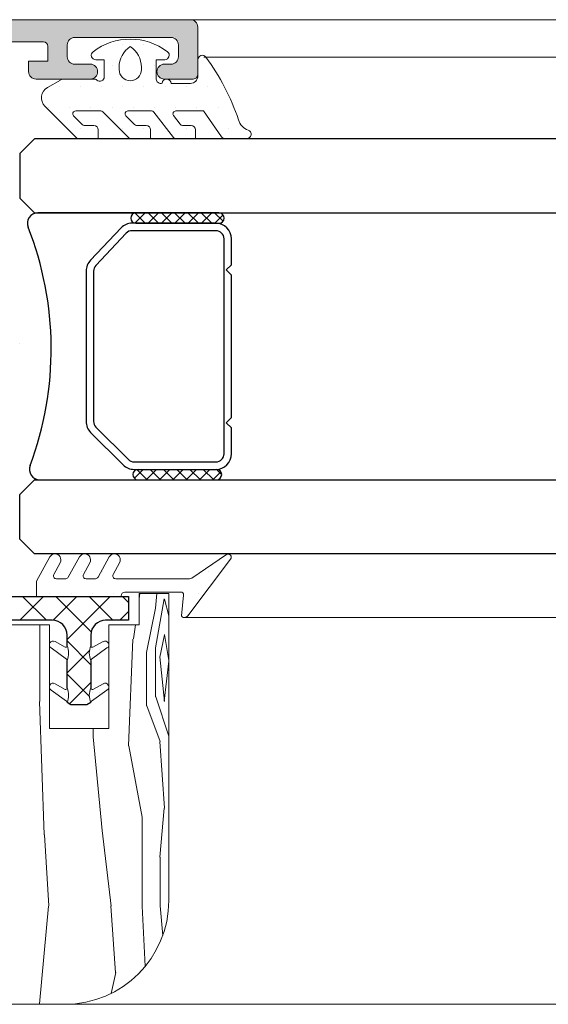
# Model space of a CAD drawing. Units: millimetres. Extents: x 1917 to 4227, y 2354 to 3401.
# Drawn here: x 1998 to 2007, y 3296 to 3312 of the extents above; entities that cross this region are included whole.
import ezdxf

# ---------------------------------------------------------------- set-up
doc = ezdxf.new("R2010")
doc.units = ezdxf.units.MM
for name, color, linetype, lineweight in [('00_GRIS', 8, 'Continuous', 13), ('aux.', 7, 'Continuous', 15), ('juntas', 7, 'Continuous', 15), ('perfiles', 7, 'Continuous', 15)]:
    doc.layers.add(name, color=color, linetype=linetype, lineweight=lineweight)
for name, color, linetype in [('POLIAMIDAS', 252, 'Continuous'), ('SOMBREADO PERFILES', 254, 'Continuous'), ('VIDRIO', 155, 'Continuous')]:
    doc.layers.add(name, color=color, linetype=linetype)

msp = doc.modelspace()

# ---------------------------------------------------------------- hatches: boundary and pattern name
at = {"layer": 'SOMBREADO PERFILES'}
h = msp.add_hatch(color=256, dxfattribs=at)
edge = h.paths.add_edge_path()
edge.add_arc((1991.7855, 3300.0617), 0.0709, 40.34196, 139.65804, ccw=False)
edge.add_line((1991.8395, 3300.1076), (1992.1944, 3300.1076))
edge.add_arc((1992.1944, 3300.2326), 0.125, 270, 336.42182)
edge.add_arc((1992.0799, 3300.2826), 0.25, 336.42182, 351.37307)
edge.add_arc((1992.5742, 3300.2076), 0.25, 90, 171.37307, ccw=False)
edge.add_line((1992.5742, 3300.4576), (1992.7848, 3300.4576))
edge.add_arc((1992.7848, 3300.7076), 0.25, 270, 360)
edge.add_line((1993.0348, 3300.7076), (1993.0348, 3301.0326))
edge.add_arc((1992.9598, 3301.0326), 0.075, 360, 450)
edge.add_line((1992.9598, 3301.1076), (1992.5472, 3301.1076))
edge.add_arc((1992.5472, 3300.9826), 0.125, 450, 540)
edge.add_line((1992.4222, 3300.9826), (1992.4222, 3300.9576))
edge.add_arc((1992.1972, 3300.9576), 0.225, 270, 360, ccw=False)
edge.add_arc((1992.1972, 3300.8076), 0.075, 180, 270, ccw=False)
edge.add_line((1992.1222, 3300.8076), (1992.1222, 3301.1076))
edge.add_line((1992.1222, 3301.1076), (1991.7652, 3301.1076))
edge.add_arc((1991.7652, 3301.3576), 0.25, 181.48215, 270, ccw=False)
edge.add_line((1991.5153, 3301.3512), (1991.5137, 3301.4109))
edge.add_arc((1991.3888, 3301.4076), 0.125, 361.48215, 450)
edge.add_line((1991.3888, 3301.5326), (1987.0057, 3301.5326))
edge.add_arc((1987.0057, 3301.4076), 0.125, 450, 538.51785)
edge.add_line((1986.8808, 3301.4109), (1986.8792, 3301.3512))
edge.add_arc((1986.6293, 3301.3576), 0.25, 270, 358.51785, ccw=False)
edge.add_line((1986.6293, 3301.1076), (1986.2972, 3301.1076))
edge.add_line((1986.2972, 3301.1076), (1986.2972, 3300.6326))
edge.add_arc((1986.2222, 3300.6326), 0.075, 270, 360, ccw=False)
edge.add_line((1986.2222, 3300.5576), (1986.0896, 3300.5576))
edge.add_line((1986.0896, 3300.5576), (1986.0896, 3300.2826))
edge.add_arc((1986.3396, 3300.2826), 0.25, 180, 203.57818)
edge.add_arc((1986.225, 3300.2326), 0.125, 203.57818, 270)
edge.add_line((1986.225, 3300.1076), (1986.555, 3300.1076))
edge.add_arc((1986.609, 3300.0617), 0.0709, 40.34196, 139.65804, ccw=False)
edge.add_line((1986.663, 3300.1076), (1987.0097, 3300.1076))
edge.add_line((1987.0097, 3300.1076), (1986.8938, 3299.5912))
edge.add_arc((1986.8206, 3299.6076), 0.075, 270, 347.34325, ccw=False)
edge.add_line((1986.8206, 3299.5326), (1985.0722, 3299.5326))
edge.add_arc((1985.0722, 3299.6076), 0.075, 180, 270, ccw=False)
edge.add_line((1984.9972, 3299.6076), (1984.9972, 3299.8826))
edge.add_arc((1985.0722, 3299.8826), 0.075, 135, 180, ccw=False)
edge.add_line((1985.0192, 3299.9357), (1985.2472, 3300.1637))
edge.add_line((1985.2472, 3300.1637), (1985.3222, 3300.1637))
edge.add_arc((1985.3222, 3300.0887), 0.075, 0, 90, ccw=False)
edge.add_line((1985.3972, 3300.0887), (1985.3972, 3299.9827))
edge.add_arc((1985.4722, 3299.9827), 0.075, 180, 270)
edge.add_line((1985.4722, 3299.9077), (1985.5646, 3299.9077))
edge.add_arc((1985.5646, 3299.9827), 0.075, 270, 360)
edge.add_line((1985.6396, 3299.9827), (1985.6396, 3301.9792))
edge.add_arc((1985.5646, 3301.9792), 0.075, 360, 450)
edge.add_line((1985.5646, 3302.0542), (1985.3396, 3302.0542))
edge.add_arc((1985.3396, 3302.1292), 0.075, 180, 270, ccw=False)
edge.add_line((1985.2646, 3302.1292), (1985.2646, 3305.8231))
edge.add_line((1985.2646, 3305.8231), (1985.3415, 3305.9))
edge.add_line((1985.3415, 3305.9), (1985.2646, 3305.9769))
edge.add_line((1985.2646, 3305.9769), (1985.2646, 3307.0792))
edge.add_arc((1985.3896, 3307.0792), 0.125, 90, 180, ccw=False)
edge.add_line((1985.3896, 3307.2042), (1986.2521, 3307.2042))
edge.add_line((1986.2521, 3307.2042), (1986.2521, 3307.2962))
edge.add_arc((1986.1114, 3307.4201), 0.1875, 318.6147, 328.72037)
edge.add_line((1986.2717, 3307.3228), (1986.3509, 3307.4532))
edge.add_arc((1985.9236, 3307.7128), 0.5, 328.72037, 399.78492)
edge.add_arc((1986.4039, 3308.1128), 0.125, 180, 219.78492, ccw=False)
edge.add_line((1986.2789, 3308.1128), (1986.2789, 3308.41))
edge.add_arc((1986.3539, 3308.41), 0.075, 56.32435, 180, ccw=False)
edge.add_line((1986.3955, 3308.4724), (1986.9483, 3308.1041))
edge.add_arc((1986.9067, 3308.0416), 0.075, 383.95482, 416.32435, ccw=False)
edge.add_line((1986.9752, 3308.0721), (1987.0875, 3307.8195))
edge.add_arc((1987.0542, 3307.8047), 0.0364, 266.3411, 383.95482, ccw=False)
edge.add_line((1987.0519, 3307.7684), (1987.013, 3307.7709))
edge.add_arc((1987.0099, 3307.721), 0.05, 446.3411, 499.51712)
edge.add_line((1986.9718, 3307.7534), (1986.6295, 3307.3524))
edge.add_arc((1986.6865, 3307.3037), 0.075, 139.51712, 161.3411)
edge.add_line((1986.6155, 3307.3277), (1986.5915, 3307.2566))
edge.add_arc((1986.6626, 3307.2326), 0.075, 161.3411, 360)
edge.add_line((1986.7376, 3307.2326), (1987.8626, 3307.2326))
edge.add_arc((1987.8626, 3307.2826), 0.05, 270, 360)
edge.add_line((1987.9126, 3307.2826), (1987.9126, 3307.2996))
edge.add_arc((1987.8376, 3307.2996), 0.075, 360, 391.38013)
edge.add_line((1987.9016, 3307.3386), (1987.646, 3307.7576))
edge.add_arc((1987.6445, 3307.8076), 0.05, 90, 271.77363, ccw=False)
edge.add_line((1987.6445, 3307.8576), (1987.9962, 3307.8576))
edge.add_arc((1987.9962, 3307.8076), 0.05, 31.38013, 90, ccw=False)
edge.add_line((1988.0389, 3307.8337), (1988.3324, 3307.3524))
edge.add_arc((1988.5458, 3307.4826), 0.25, 211.38013, 270)
edge.add_line((1988.5458, 3307.2326), (1990.5989, 3307.2326))
edge.add_arc((1990.5989, 3307.4826), 0.25, 270, 328.61987)
edge.add_line((1990.8123, 3307.3524), (1991.1058, 3307.8337))
edge.add_arc((1991.1485, 3307.8076), 0.05, 90, 148.61987, ccw=False)
edge.add_line((1991.1485, 3307.8576), (1991.5002, 3307.8576))
edge.add_arc((1991.5002, 3307.8076), 0.05, 268.22637, 450, ccw=False)
edge.add_line((1991.4987, 3307.7576), (1991.2431, 3307.3386))
edge.add_arc((1991.3072, 3307.2996), 0.075, 148.61987, 180)
edge.add_line((1991.2322, 3307.2996), (1991.2322, 3307.2826))
edge.add_arc((1991.2822, 3307.2826), 0.05, 180, 270)
edge.add_line((1991.2822, 3307.2326), (1992.4072, 3307.2326))
edge.add_arc((1992.4822, 3307.2326), 0.075, 180, 378.6589)
edge.add_line((1992.5532, 3307.2566), (1992.5292, 3307.3277))
edge.add_arc((1992.4582, 3307.3037), 0.075, 378.6589, 400.48288)
edge.add_line((1992.5152, 3307.3524), (1992.1729, 3307.7534))
edge.add_arc((1992.1349, 3307.721), 0.05, 400.48288, 453.6589)
edge.add_line((1992.1317, 3307.7709), (1992.0929, 3307.7684))
edge.add_arc((1992.0905, 3307.8047), 0.0364, 156.04518, 273.6589, ccw=False)
edge.add_line((1992.0573, 3307.8195), (1992.1695, 3308.0721))
edge.add_arc((1992.238, 3308.0416), 0.075, 123.67565, 156.04518, ccw=False)
edge.add_line((1992.1964, 3308.1041), (1992.7492, 3308.4724))
edge.add_arc((1992.7908, 3308.41), 0.075, 0, 123.67565, ccw=False)
edge.add_line((1992.8658, 3308.41), (1992.8658, 3308.1128))
edge.add_arc((1992.7408, 3308.1128), 0.125, 320.21508, 360, ccw=False)
edge.add_arc((1993.2211, 3307.7128), 0.5, 140.21508, 211.27963)
edge.add_line((1992.7938, 3307.4532), (1992.873, 3307.3228))
edge.add_arc((1993.0333, 3307.4201), 0.1875, 211.27963, 227.06456)
edge.add_line((1992.9056, 3307.2828), (1992.9056, 3307.1875))
edge.add_line((1992.9056, 3307.1875), (1994.8598, 3307.1875))
edge.add_arc((1994.8598, 3307.1375), 0.05, 360, 450, ccw=False)
edge.add_line((1994.9098, 3307.1375), (1994.9098, 3306.55))
edge.add_arc((1994.8598, 3306.55), 0.05, 270, 360, ccw=False)
edge.add_line((1994.8598, 3306.5), (1994.5848, 3306.5))
edge.add_arc((1994.5848, 3306.55), 0.05, 180, 270, ccw=False)
edge.add_line((1994.5348, 3306.55), (1994.5348, 3306.7875))
edge.add_arc((1994.4848, 3306.7875), 0.05, 360, 450)
edge.add_line((1994.4848, 3306.8375), (1992.9147, 3306.8375))
edge.add_arc((1992.9147, 3306.7625), 0.075, 450, 540)
edge.add_line((1992.8397, 3306.7625), (1992.8397, 3304.9575))
edge.add_arc((1992.9147, 3304.9575), 0.075, 180, 270)
edge.add_line((1992.9147, 3304.8825), (1994.4598, 3304.8825))
edge.add_arc((1994.4598, 3304.9575), 0.075, 270, 360)
edge.add_line((1994.5348, 3304.9575), (1994.5348, 3305.25))
edge.add_arc((1994.5848, 3305.25), 0.05, 90, 180, ccw=False)
edge.add_line((1994.5848, 3305.3), (1994.8598, 3305.3))
edge.add_arc((1994.8598, 3305.25), 0.05, 360, 450, ccw=False)
edge.add_line((1994.9098, 3305.25), (1994.9098, 3303.982))
edge.add_line((1994.9098, 3303.982), (1994.6598, 3303.732))
edge.add_line((1994.6598, 3303.732), (1994.4098, 3303.732))
edge.add_line((1994.4098, 3303.732), (1994.4098, 3304.3075))
edge.add_arc((1994.3348, 3304.3075), 0.075, 360, 450)
edge.add_line((1994.3348, 3304.3825), (1993.4848, 3304.3825))
edge.add_arc((1993.4848, 3304.3075), 0.075, 450, 540)
edge.add_line((1993.4098, 3304.3075), (1993.4098, 3300.057))
edge.add_arc((1993.4848, 3300.057), 0.075, 180, 270)
edge.add_line((1993.4848, 3299.982), (1994.4098, 3299.982))
edge.add_line((1994.4098, 3299.982), (1994.4098, 3300.232))
edge.add_line((1994.4098, 3300.232), (1994.6598, 3300.232))
edge.add_line((1994.6598, 3300.232), (1994.9098, 3299.982))
edge.add_line((1994.9098, 3299.982), (1994.9098, 3299.6076))
edge.add_arc((1994.8348, 3299.6076), 0.075, 270, 360, ccw=False)
edge.add_line((1994.8348, 3299.5326), (1994.0098, 3299.5326))
edge.add_line((1994.0098, 3299.5326), (1994.0098, 3298.5326))
edge.add_arc((1993.9348, 3298.5326), 0.075, 270, 360, ccw=False)
edge.add_line((1993.9348, 3298.4576), (1993.5848, 3298.4576))
edge.add_arc((1993.5848, 3298.5326), 0.075, 180, 270, ccw=False)
edge.add_line((1993.5098, 3298.5326), (1993.5098, 3299.4576))
edge.add_arc((1993.4348, 3299.4576), 0.075, 360, 450)
edge.add_line((1993.4348, 3299.5326), (1993.0348, 3299.5326))
edge.add_arc((1993.0348, 3299.6576), 0.125, 180, 270, ccw=False)
edge.add_line((1992.9098, 3299.6576), (1992.9098, 3299.7474))
edge.add_arc((1992.7848, 3299.7474), 0.125, 360, 508.2435)
edge.add_line((1992.6785, 3299.8132), (1992.6148, 3299.7103))
edge.add_arc((1992.296, 3299.9076), 0.375, 270, 328.2435, ccw=False)
edge.add_line((1992.296, 3299.5326), (1991.5739, 3299.5326))
edge.add_arc((1991.5739, 3299.6076), 0.075, 192.65675, 270, ccw=False)
edge.add_line((1991.5007, 3299.5912), (1991.3847, 3300.1076))
edge.add_line((1991.3847, 3300.1076), (1991.7314, 3300.1076))
edge = h.paths.add_edge_path(flags=16)
edge.add_line((1986.4344, 3301.4826), (1986.1646, 3301.4826))
edge.add_arc((1986.1646, 3301.5576), 0.075, 180, 270, ccw=False)
edge.add_line((1986.0896, 3301.5576), (1986.0896, 3302.0576))
edge.add_arc((1986.2146, 3302.0576), 0.125, 90, 180, ccw=False)
edge.add_line((1986.2146, 3302.1826), (1986.3396, 3302.1826))
edge.add_arc((1986.3396, 3302.3076), 0.125, 270, 360)
edge.add_line((1986.4646, 3302.3076), (1986.4646, 3302.4326))
edge.add_line((1986.4646, 3302.4326), (1985.6396, 3302.4326))
edge.add_line((1985.6396, 3302.4326), (1985.6396, 3306.8326))
edge.add_line((1985.6396, 3306.8326), (1992.4647, 3306.8326))
edge.add_line((1992.4647, 3306.8326), (1992.4647, 3305.9769))
edge.add_line((1992.4647, 3305.9769), (1992.5416, 3305.9))
edge.add_line((1992.5416, 3305.9), (1992.4647, 3305.8231))
edge.add_line((1992.4647, 3305.8231), (1992.4647, 3304.5825))
edge.add_arc((1992.5397, 3304.5825), 0.075, 180, 270)
edge.add_line((1992.5397, 3304.5075), (1992.9598, 3304.5075))
edge.add_arc((1992.9598, 3304.4325), 0.075, 360, 450, ccw=False)
edge.add_line((1993.0348, 3304.4325), (1993.0348, 3302.4326))
edge.add_line((1993.0348, 3302.4326), (1992.1598, 3302.4326))
edge.add_arc((1992.1598, 3302.3576), 0.075, 450, 540)
edge.add_line((1992.0848, 3302.3576), (1992.0848, 3302.3076))
edge.add_arc((1992.3348, 3302.3076), 0.25, 180, 270)
edge.add_line((1992.3348, 3302.0576), (1992.9098, 3302.0576))
edge.add_arc((1992.9098, 3301.9326), 0.125, 360, 450, ccw=False)
edge.add_line((1993.0348, 3301.9326), (1993.0348, 3301.5576))
edge.add_arc((1992.9598, 3301.5576), 0.075, 270, 360, ccw=False)
edge.add_line((1992.9598, 3301.4826), (1991.9601, 3301.4826))
edge.add_arc((1991.9601, 3301.5576), 0.075, 183.18474, 270, ccw=False)
edge.add_arc((1991.5108, 3301.5326), 0.375, 363.18474, 450)
edge.add_line((1991.5108, 3301.9076), (1986.7594, 3301.9076))
edge.add_arc((1986.7594, 3301.6576), 0.25, 450, 540)
edge.add_line((1986.5094, 3301.6576), (1986.5094, 3301.5576))
edge.add_arc((1986.4344, 3301.5576), 0.075, 270, 360, ccw=False)
edge = h.paths.add_edge_path()
edge.add_arc((1992.4822, 3310.9326), 0.075, -18.6589, 180, ccw=False)
edge.add_line((1992.5532, 3310.9086), (1992.5292, 3310.8376))
edge.add_arc((1992.4582, 3310.8616), 0.075, 319.51712, 341.3411, ccw=False)
edge.add_line((1992.5152, 3310.8129), (1992.1729, 3310.4118))
edge.add_arc((1992.1349, 3310.4443), 0.05, 266.3411, 319.51712, ccw=False)
edge.add_line((1992.1317, 3310.3944), (1992.0929, 3310.3969))
edge.add_arc((1992.0905, 3310.3605), 0.0364, 446.3411, 563.95482)
edge.add_line((1992.0573, 3310.3458), (1992.1695, 3310.0931))
edge.add_arc((1992.238, 3310.1236), 0.075, 203.95482, 236.32435)
edge.add_line((1992.1964, 3310.0612), (1992.7492, 3309.6928))
edge.add_arc((1992.7908, 3309.7553), 0.075, 236.32435, 360)
edge.add_line((1992.8658, 3309.7553), (1992.8658, 3310.0525))
edge.add_arc((1992.7408, 3310.0525), 0.125, 360, 399.78492)
edge.add_arc((1993.2211, 3310.4524), 0.5, 148.72037, 219.78492, ccw=False)
edge.add_line((1992.7938, 3310.712), (1992.873, 3310.8425))
edge.add_arc((1993.0333, 3310.7451), 0.1875, 135.25776, 148.72037, ccw=False)
edge.add_line((1992.9001, 3310.8771), (1992.9001, 3311.6326))
edge.add_arc((1993.0251, 3311.6326), 0.125, 90, 180, ccw=False)
edge.add_line((1993.0251, 3311.7576), (1994.6598, 3311.7576))
edge.add_arc((1994.6598, 3311.6826), 0.075, 360, 450, ccw=False)
edge.add_line((1994.7348, 3311.6826), (1994.7348, 3311.0076))
edge.add_arc((1994.8598, 3311.0076), 0.125, 180, 270)
edge.add_line((1994.8598, 3310.8826), (1995.2848, 3310.8826))
edge.add_arc((1995.2848, 3311.0076), 0.125, 270, 360)
edge.add_line((1995.4098, 3311.0076), (1995.4098, 3311.2076))
edge.add_line((1995.4098, 3311.2076), (1995.1348, 3311.2076))
edge.add_line((1995.1348, 3311.2076), (1995.1348, 3311.7576))
edge.add_line((1995.1348, 3311.7576), (1998.3098, 3311.7576))
edge.add_arc((1998.3098, 3311.6826), 0.075, 360, 450, ccw=False)
edge.add_line((1998.3848, 3311.6826), (1998.3848, 3311.4326))
edge.add_line((1998.3848, 3311.4326), (1998.0598, 3311.4326))
edge.add_line((1998.0598, 3311.4326), (1998.0598, 3311.2576))
edge.add_arc((1998.1848, 3311.2576), 0.125, 180, 270)
edge.add_line((1998.1848, 3311.1326), (1999.0973, 3311.1326))
edge.add_arc((1999.0973, 3311.2576), 0.125, 270, 450)
edge.add_line((1999.0973, 3311.3826), (1998.8348, 3311.3826))
edge.add_arc((1998.8348, 3311.5076), 0.125, 180, 270, ccw=False)
edge.add_line((1998.7098, 3311.5076), (1998.7098, 3311.7076))
edge.add_arc((1998.8348, 3311.7076), 0.125, 90, 180, ccw=False)
edge.add_line((1998.8348, 3311.8326), (2000.4598, 3311.8326))
edge.add_arc((2000.4598, 3311.7076), 0.125, 360, 450, ccw=False)
edge.add_line((2000.5848, 3311.7076), (2000.5848, 3311.5076))
edge.add_arc((2000.4598, 3311.5076), 0.125, 270, 360, ccw=False)
edge.add_line((2000.4598, 3311.3826), (2000.3473, 3311.3826))
edge.add_arc((2000.3473, 3311.2576), 0.125, 450, 630)
edge.add_line((2000.3473, 3311.1326), (2000.8348, 3311.1326))
edge.add_arc((2000.8348, 3311.2076), 0.075, 270, 360)
edge.add_line((2000.9098, 3311.2076), (2000.9098, 3312.0076))
edge.add_arc((2000.7848, 3312.0076), 0.125, 360, 450)
edge.add_line((2000.7848, 3312.1326), (1985.0722, 3312.1326))
edge.add_arc((1985.0722, 3312.0576), 0.075, 450, 540)
edge.add_line((1984.9972, 3312.0576), (1984.9972, 3311.5386))
edge.add_arc((1985.0722, 3311.5386), 0.075, 180, 225)
edge.add_line((1985.0192, 3311.4855), (1985.2472, 3311.2575))
edge.add_line((1985.2472, 3311.2575), (1985.3222, 3311.2575))
edge.add_arc((1985.3222, 3311.3325), 0.075, 270, 360)
edge.add_line((1985.3972, 3311.3325), (1985.3972, 3311.6825))
edge.add_arc((1985.4722, 3311.6825), 0.075, 90, 180, ccw=False)
edge.add_line((1985.4722, 3311.7575), (1986.1696, 3311.7575))
edge.add_arc((1986.1696, 3311.6825), 0.075, 360, 450, ccw=False)
edge.add_line((1986.2446, 3311.6825), (1986.2446, 3310.8771))
edge.add_arc((1986.1114, 3310.7451), 0.1875, 391.27963, 404.74224, ccw=False)
edge.add_line((1986.2717, 3310.8425), (1986.3509, 3310.712))
edge.add_arc((1985.9236, 3310.4524), 0.5, 320.21508, 391.27963, ccw=False)
edge.add_arc((1986.4039, 3310.0525), 0.125, 140.21508, 180)
edge.add_line((1986.2789, 3310.0525), (1986.2789, 3309.7553))
edge.add_arc((1986.3539, 3309.7553), 0.075, 180, 303.67565)
edge.add_line((1986.3955, 3309.6928), (1986.9483, 3310.0612))
edge.add_arc((1986.9067, 3310.1236), 0.075, 303.67565, 336.04518)
edge.add_line((1986.9752, 3310.0931), (1987.0875, 3310.3458))
edge.add_arc((1987.0542, 3310.3605), 0.0364, 336.04518, 453.6589)
edge.add_line((1987.0519, 3310.3969), (1987.013, 3310.3944))
edge.add_arc((1987.0099, 3310.4443), 0.05, 220.48288, 273.6589, ccw=False)
edge.add_line((1986.9718, 3310.4118), (1986.6295, 3310.8129))
edge.add_arc((1986.6865, 3310.8616), 0.075, 198.6589, 220.48288, ccw=False)
edge.add_line((1986.6155, 3310.8376), (1986.5915, 3310.9086))
edge.add_arc((1986.6626, 3310.9326), 0.075, 0, 198.6589, ccw=False)
edge.add_line((1986.7376, 3310.9326), (1987.8626, 3310.9326))
edge.add_arc((1987.8626, 3310.8826), 0.05, 360, 450, ccw=False)
edge.add_line((1987.9126, 3310.8826), (1987.9126, 3310.8656))
edge.add_arc((1987.8376, 3310.8656), 0.075, 328.61987, 360, ccw=False)
edge.add_line((1987.9016, 3310.8266), (1987.646, 3310.4076))
edge.add_arc((1987.6445, 3310.3576), 0.05, 448.22637, 630)
edge.add_line((1987.6445, 3310.3076), (1987.9962, 3310.3076))
edge.add_arc((1987.9962, 3310.3576), 0.05, 270, 328.61987)
edge.add_line((1988.0389, 3310.3316), (1988.0969, 3310.4267))
edge.add_arc((1988.3104, 3310.2965), 0.25, 90, 148.61987, ccw=False)
edge.add_line((1988.3104, 3310.5465), (1990.8344, 3310.5465))
edge.add_arc((1990.8344, 3310.2965), 0.25, 391.38013, 450, ccw=False)
edge.add_line((1991.0478, 3310.4267), (1991.1058, 3310.3316))
edge.add_arc((1991.1485, 3310.3576), 0.05, 211.38013, 270)
edge.add_line((1991.1485, 3310.3076), (1991.5002, 3310.3076))
edge.add_arc((1991.5002, 3310.3576), 0.05, 270, 451.77363)
edge.add_line((1991.4987, 3310.4076), (1991.2431, 3310.8266))
edge.add_arc((1991.3072, 3310.8656), 0.075, 180, 211.38013, ccw=False)
edge.add_line((1991.2322, 3310.8656), (1991.2322, 3310.8826))
edge.add_arc((1991.2822, 3310.8826), 0.05, 90, 180, ccw=False)
edge.add_line((1991.2822, 3310.9326), (1992.4072, 3310.9326))
edge = h.paths.add_edge_path(flags=16)
edge.add_arc((1991.163, 3310.7826), 0.5, 90, 150.97361, ccw=False)
edge.add_line((1991.163, 3311.2826), (1992.4001, 3311.2826))
edge.add_arc((1992.4001, 3311.4076), 0.125, 270, 360)
edge.add_line((1992.5251, 3311.4076), (1992.5251, 3311.6576))
edge.add_arc((1992.4001, 3311.6576), 0.125, 360, 450)
edge.add_line((1992.4001, 3311.7826), (1986.7446, 3311.7826))
edge.add_arc((1986.7446, 3311.6576), 0.125, 450, 540)
edge.add_line((1986.6196, 3311.6576), (1986.6196, 3311.4076))
edge.add_arc((1986.7446, 3311.4076), 0.125, 180, 270)
edge.add_line((1986.7446, 3311.2826), (1987.9817, 3311.2826))
edge.add_arc((1987.9817, 3310.7826), 0.5, 29.02639, 90, ccw=False)
edge.add_arc((1988.6375, 3311.1465), 0.25, 209.02639, 270)
edge.add_line((1988.6375, 3310.8965), (1990.5072, 3310.8965))
edge.add_arc((1990.5072, 3311.1465), 0.25, 270, 330.97361)

# ---------------------------------------------------------------- linework, layer by layer
at = {"layer": '00_GRIS', "color": 7}
msp.add_line((1997.9093, 3306.6713), (1997.9098, 3306.6713), dxfattribs=at)
at = {"layer": 'aux.'}
for p, q in [((2000.7848, 3312.1326), (2028.6342, 3312.1326)), ((2001.0098, 3311.4992), (2028.6342, 3311.4992)), ((2000.6847, 3302.0554), (2028.6342, 3302.0554)), ((1998.6723, 3295.5316), (2028.6342, 3295.5316))]:
    msp.add_line(p, q, dxfattribs=at)
at = {"layer": 'juntas'}
for p, q in [((1999.6454, 3311.7197), (1999.6454, 3311.7197)), ((2000.0026, 3311.7197), (2000.0026, 3311.7197)), ((1999.3348, 3311.4576), (1999.1911, 3311.4576)), ((1999.3348, 3311.1694), (1999.3348, 3311.4576)), ((2000.3536, 3311.4576), (2000.2098, 3311.4576)), ((2000.2098, 3311.4576), (2000.2098, 3311.1326)), ((2000.912, 3311.1826), (2000.912, 3311.4579)), ((1999.4668, 3311.3626), (1999.4668, 3311.3626)), ((1999.5848, 3311.2916), (1999.5848, 3311.3304)), ((1999.9598, 3311.3304), (1999.9598, 3311.2916)), ((2000.1811, 3311.3626), (2000.1811, 3311.3626)), ((1998.3769, 3310.9881), (1998.598, 3311.1158)), ((1998.6605, 3311.1326), (1999.1598, 3311.1326)), ((1998.5738, 3311.0054), (1998.5738, 3311.0054)), ((1998.931, 3311.0054), (1998.931, 3311.0054)), ((1999.2882, 3311.0054), (1999.2882, 3311.0054)), ((1999.6454, 3311.0054), (1999.6454, 3311.0054)), ((2000.0026, 3311.0054), (2000.0026, 3311.0054)), ((2000.3597, 3311.0054), (2000.3597, 3311.0054)), ((2000.4598, 3311.0576), (2000.787, 3311.0576)), ((2000.7169, 3311.0054), (2000.7169, 3311.0054)), ((2001.0741, 3311.0054), (2001.0741, 3311.0054)), ((1998.8685, 3310.1404), (1998.3355, 3310.6735)), ((1998.3952, 3310.6482), (1998.3952, 3310.6482)), ((1998.7524, 3310.6482), (1998.7524, 3310.6482)), ((1999.2746, 3310.5951), (1998.8527, 3310.5951)), ((1999.1096, 3310.6482), (1999.1096, 3310.6482)), ((1999.75, 3310.1404), (1999.31, 3310.5805)), ((1999.4668, 3310.6482), (1999.4668, 3310.6482)), ((2000.1319, 3310.5951), (1999.7342, 3310.5951)), ((1999.824, 3310.6482), (1999.824, 3310.6482)), ((2000.5028, 3310.1453), (2000.1715, 3310.5756)), ((2000.1811, 3310.6482), (2000.1811, 3310.6482)), ((2000.5383, 3310.6482), (2000.5383, 3310.6482)), ((2001.0042, 3310.5951), (2000.542, 3310.5951)), ((2000.8955, 3310.6482), (2000.8955, 3310.6482)), ((2001.3105, 3310.1578), (2001.0042, 3310.5951)), ((2001.2527, 3310.6482), (2001.2527, 3310.6482)), ((1998.8174, 3310.5098), (1998.9617, 3310.3654)), ((1999.6989, 3310.5098), (1999.8432, 3310.3654)), ((2000.5024, 3310.5146), (2000.6135, 3310.3703)), ((1998.931, 3310.291), (1998.931, 3310.291)), ((1998.9971, 3310.3508), (1999.1594, 3310.3508)), ((1999.2344, 3310.2758), (1999.2344, 3310.1258)), ((1999.6454, 3310.291), (1999.6454, 3310.291)), ((1999.8786, 3310.3508), (2000.0409, 3310.3508)), ((2000.0026, 3310.291), (2000.0026, 3310.291)), ((2000.1159, 3310.2758), (2000.1159, 3310.1258)), ((2000.6531, 3310.3508), (2000.7973, 3310.3508)), ((2000.7169, 3310.291), (2000.7169, 3310.291)), ((2000.8723, 3310.2758), (2000.8723, 3310.1258)), ((2001.4313, 3310.291), (2001.4313, 3310.291)), ((1999.2344, 3310.1258), (1998.9039, 3310.1258)), ((2000.1159, 3310.1258), (1999.7854, 3310.1258)), ((2000.8723, 3310.1258), (2000.5424, 3310.1258)), ((2001.7346, 3310.1258), (2001.3719, 3310.1258)), ((2001.3916, 3303.1131), (2000.8081, 3302.7168)), ((1998.4159, 3303.0739), (1998.1935, 3302.6683)), ((1998.4835, 3302.7811), (1998.5913, 3302.9777)), ((1998.9159, 3303.0739), (1998.729, 3302.7331)), ((1998.9835, 3302.7811), (1999.0913, 3302.9777)), ((1999.4159, 3303.0739), (1999.229, 3302.7331)), ((1999.4835, 3302.7811), (1999.5913, 3302.9777)), ((2000.7427, 3302.083), (2001.464, 3303.037)), ((1998.9532, 3302.821), (1998.9532, 3302.821)), ((1999.3104, 3302.821), (1999.3104, 3302.821)), ((2001.0964, 3302.821), (2001.0964, 3302.821)), ((1998.1935, 3302.6683), (1998.1935, 3302.4071)), ((1998.6852, 3302.7071), (1998.5273, 3302.7071)), ((1999.1852, 3302.7071), (1999.0273, 3302.7071)), ((2000.7713, 3302.7071), (1999.5273, 3302.7071)), ((1998.4175, 3302.4638), (1998.4175, 3302.4638)), ((1998.7746, 3302.4638), (1998.7746, 3302.4638)), ((1999.1318, 3302.4638), (1999.1318, 3302.4638)), ((1999.489, 3302.4638), (1999.489, 3302.4638)), ((1999.6823, 3302.4821), (2000.6208, 3302.4821)), ((2000.9178, 3302.4638), (2000.9178, 3302.4638)), ((1998.1935, 3302.4071), (1999.6198, 3302.4071)), ((1999.6198, 3302.4071), (1999.6198, 3302.4196)), ((2000.6708, 3302.4321), (2000.6381, 3302.0805)), ((2000.6631, 3302.0555), (2000.6847, 3302.0555)), ((2000.7392, 3302.1066), (2000.7392, 3302.1066)), ((1998.4866, 3301.6304), (1998.4866, 3301.6304)), ((1998.6738, 3301.5525), (1998.5046, 3301.6478)), ((1999.1422, 3301.5525), (1999.3171, 3301.6478)), ((1999.3201, 3301.6304), (1999.3201, 3301.6304)), ((1998.4421, 3301.5395), (1998.6955, 3301.3518)), ((1998.5461, 3301.5113), (1998.5461, 3301.5113)), ((1998.6652, 3301.5113), (1998.6652, 3301.5113)), ((1998.708, 3301.5757), (1998.708, 3301.5757)), ((1999.108, 3301.5757), (1999.108, 3301.5757)), ((1999.3796, 3301.5395), (1999.1205, 3301.3518)), ((1999.1415, 3301.5113), (1999.1415, 3301.5113)), ((1999.2605, 3301.5113), (1999.2605, 3301.5113)), ((1998.7247, 3301.3922), (1998.7247, 3301.3922)), ((1998.4421, 3300.8289), (1998.6955, 3300.6413)), ((1998.4866, 3300.916), (1998.4866, 3300.916)), ((1998.6738, 3300.8419), (1998.5046, 3300.9372)), ((1998.5461, 3300.7969), (1998.5461, 3300.7969)), ((1998.6652, 3300.7969), (1998.6652, 3300.7969)), ((1998.708, 3300.8652), (1998.708, 3300.8652)), ((1999.108, 3300.8652), (1999.108, 3300.8652)), ((1999.3796, 3300.8289), (1999.1205, 3300.6413)), ((1999.1415, 3300.7969), (1999.1415, 3300.7969)), ((1999.1422, 3300.8419), (1999.3171, 3300.9372)), ((1999.2605, 3300.7969), (1999.2605, 3300.7969)), ((1999.3201, 3300.916), (1999.3201, 3300.916)), ((1998.7247, 3300.6779), (1998.7247, 3300.6779))]:
    msp.add_line(p, q, dxfattribs=at)
for centre, radius, start, end in [((1999.7723, 3310.7709), 1.0331, 52.65231, 127.34769), ((1999.1911, 3311.5326), 0.075, 127.34769, 270), ((2000.0028, 3311.3304), 0.418, 123.46634, 180), ((1999.5418, 3311.3304), 0.418, 0, 56.53366), ((2000.3536, 3311.5326), 0.075, 270, 52.65231), ((2000.987, 3311.4579), 0.075, 36.01795, 180), ((1997.8253, 3309.1593), 3.984, 18.82193, 36.01795), ((1999.7723, 3311.2916), 0.1875, 180, 0), ((1998.6605, 3311.0076), 0.125, 90, 120), ((1999.1598, 3311.0576), 0.075, 48.18969, 90), ((1999.2598, 3311.1694), 0.075, 228.18969, 0), ((2000.2848, 3311.1326), 0.075, 180, 289.57279), ((2000.3848, 3311.0576), 0.075, 0, 176.68741), ((2000.787, 3311.1826), 0.125, 270, 0), ((1998.4769, 3310.8149), 0.2, 120, 225), ((1998.8527, 3310.5451), 0.05, 90, 225), ((1999.2746, 3310.5451), 0.05, 45, 90), ((1999.7342, 3310.5451), 0.05, 90, 225), ((2000.1319, 3310.5451), 0.05, 37.59026, 90), ((2000.542, 3310.5451), 0.05, 90, 217.59026), ((2001.8378, 3310.509), 0.25, 194.91471, 251.47883), ((1998.9971, 3310.4008), 0.05, 225, 270), ((1999.1594, 3310.2758), 0.075, 0, 90), ((1999.8786, 3310.4008), 0.05, 225, 270), ((2000.0409, 3310.2758), 0.075, 0, 90), ((2000.6531, 3310.4008), 0.05, 217.59026, 270), ((2000.7973, 3310.2758), 0.075, 0, 90), ((2001.7346, 3310.2008), 0.075, 270, 71.47883), ((1998.9039, 3310.1758), 0.05, 225, 270), ((1999.7854, 3310.1758), 0.05, 225, 270), ((2000.5424, 3310.1758), 0.05, 217.59026, 270), ((2001.3719, 3310.2008), 0.075, 215, 270), ((1998.5036, 3303.0258), 0.1, 331.26029, 151.26029), ((1999.0036, 3303.0258), 0.1, 331.26029, 151.26029), ((1999.5036, 3303.0258), 0.1, 331.26029, 151.26029), ((2001.4215, 3303.0691), 0.0533, 322.90819, 124.18851), ((1998.5273, 3302.7571), 0.05, 151.26029, 270), ((1999.0273, 3302.7571), 0.05, 151.26029, 270), ((1999.5273, 3302.7571), 0.05, 151.26029, 270), ((1998.6852, 3302.7571), 0.05, 270, 331.26029), ((1999.1852, 3302.7571), 0.05, 270, 331.26029), ((2000.7713, 3302.7821), 0.075, 270, 299.4464), ((1999.6823, 3302.4196), 0.0625, 90, 180), ((2000.6208, 3302.4321), 0.05, 0, 90), ((2000.6631, 3302.0805), 0.025, 180, 270), ((2000.6847, 3302.1305), 0.075, 270, 320.72568), ((1998.4734, 3301.5936), 0.0625, 60, 240), ((1999.3484, 3301.5936), 0.0625, 300, 120), ((1998.683, 3301.5757), 0.025, 248.41662, 360), ((1998.4195, 3301.4529), 0.3135, 336.94456, 23.05544), ((1999.3964, 3301.4529), 0.3135, 156.94456, 203.05544), ((1999.133, 3301.5757), 0.025, 180, 291.58338), ((1998.683, 3301.3302), 0.025, 0, 60), ((1999.133, 3301.3302), 0.025, 120, 180), ((1998.4734, 3300.8831), 0.0625, 60, 240), ((1998.683, 3300.8652), 0.025, 248.41662, 0), ((1998.4195, 3300.7424), 0.3135, 336.94456, 23.05544), ((1999.3964, 3300.7424), 0.3135, 156.94456, 203.05544), ((1999.133, 3300.8652), 0.025, 180, 291.58338), ((1999.3484, 3300.8831), 0.0625, 300, 120), ((1998.683, 3300.6196), 0.025, 0, 60), ((1999.133, 3300.6196), 0.025, 120, 180)]:
    msp.add_arc(centre, radius, start, end, dxfattribs=at)
at = {"layer": 'perfiles'}
for p, q in [((2000.7848, 3312.1326), (1985.0722, 3312.1326)), ((2000.9098, 3311.2076), (2000.9098, 3312.0076)), ((1995.1348, 3311.7576), (1998.3098, 3311.7576)), ((1998.8348, 3311.8326), (2000.4598, 3311.8326)), ((1998.3848, 3311.6826), (1998.3848, 3311.4326)), ((1998.7098, 3311.5076), (1998.7098, 3311.7076)), ((2000.5848, 3311.7076), (2000.5848, 3311.5076)), ((1998.3848, 3311.4326), (1998.0598, 3311.4326)), ((1998.0598, 3311.4326), (1998.0598, 3311.2576)), ((1999.0973, 3311.3826), (1998.8348, 3311.3826)), ((2000.4598, 3311.3826), (2000.3473, 3311.3826)), ((1998.1848, 3311.1326), (1999.0973, 3311.1326)), ((2000.3473, 3311.1326), (2000.8348, 3311.1326)), ((2000.4223, 3302.4571), (1999.9223, 3302.4571)), ((1999.9223, 3302.4571), (1999.9223, 3301.9316)), ((2000.4223, 3297.2816), (2000.4223, 3302.4571)), ((1998.4109, 3301.9316), (1997.3598, 3301.9316)), ((1998.4109, 3300.1821), (1998.4109, 3301.9316)), ((1999.9223, 3301.9316), (1999.4109, 3301.9316)), ((1999.4109, 3301.9316), (1999.4109, 3300.1821)), ((1999.4109, 3300.1821), (1998.4109, 3300.1821)), ((1996.1133, 3295.5316), (1998.6723, 3295.5316))]:
    msp.add_line(p, q, dxfattribs=at)
at = {"layer": 'perfiles', "ltscale": 0.5}
for p, q in [((1999.9352, 3302.4571), (1999.9223, 3302.3674)), ((2000.2179, 3302.4571), (2000.1957, 3302.2126)), ((2000.3452, 3302.3691), (2000.1952, 3301.5441)), ((2000.4223, 3302.0787), (2000.3511, 3302.3637)), ((2000.1974, 3302.211), (2000.0474, 3301.461)), ((1998.2487, 3301.9316), (1998.2487, 3300.639)), ((1999.8601, 3301.9316), (1999.8257, 3301.6912)), ((1999.8167, 3301.6882), (1999.7417, 3299.8882)), ((2000.2724, 3301.386), (2000.3474, 3301.761)), ((2000.3496, 3301.7643), (2000.4223, 3301.3281)), ((2000.0487, 3301.464), (2000.0487, 3300.564)), ((2000.1987, 3301.539), (2000.1987, 3300.714)), ((2000.3482, 3300.6381), (2000.2732, 3301.3881)), ((2000.4215, 3301.3159), (2000.3465, 3300.6409)), ((1998.2453, 3300.6378), (1998.3203, 3298.3878)), ((2000.2013, 3300.7138), (2000.4223, 3300.0507)), ((2000.0501, 3300.5638), (2000.2751, 3299.9638)), ((1999.1487, 3300.1821), (1999.1487, 3300.039)), ((1999.1488, 3300.0397), (1999.2988, 3298.4647)), ((2000.2726, 3299.9642), (2000.3476, 3298.8392)), ((2000.4217, 3300.0396), (2000.4223, 3300.045)), ((1999.7474, 3299.8892), (1999.9724, 3298.6892)), ((2000.3457, 3298.8376), (2000.2707, 3298.0126)), ((1999.9737, 3298.689), (1999.9737, 3297.189)), ((1999.2999, 3298.4631), (1999.4499, 3297.1881)), ((1998.3261, 3298.391), (1998.4011, 3297.191)), ((2000.2737, 3298.014), (2000.2737, 3297.189)), ((1998.3957, 3297.1876), (1998.2457, 3295.5376)), ((1999.4476, 3297.1892), (1999.5227, 3296.0642)), ((1999.9725, 3297.1882), (2000.0259, 3296.1724)), ((2000.2745, 3297.1895), (2000.3198, 3296.6914)), ((1999.5306, 3296.0678), (1999.4502, 3295.714)), ((1998.2487, 3295.539), (1998.2487, 3295.5316))]:
    msp.add_line(p, q, dxfattribs=at)
at = {"layer": 'perfiles'}
for centre, radius, start, end in [((2000.7848, 3312.0076), 0.125, 0, 90), ((1998.3098, 3311.6826), 0.075, 360, 90), ((1998.8348, 3311.7076), 0.125, 90, 180), ((2000.4598, 3311.7076), 0.125, 0, 90), ((1998.8348, 3311.5076), 0.125, 180, 270), ((2000.4598, 3311.5076), 0.125, 270, 0), ((1998.1848, 3311.2576), 0.125, 180, 270), ((1999.0973, 3311.2576), 0.125, 270, 90), ((2000.3473, 3311.2576), 0.125, 90, 270), ((2000.8348, 3311.2076), 0.075, 270, 0), ((1998.6723, 3297.2816), 1.75, 270, 360)]:
    msp.add_arc(centre, radius, start, end, dxfattribs=at)
at = {"layer": 'POLIAMIDAS'}
for p, q in [((1996.6603, 3302.4071), (1999.7432, 3302.4071)), ((1998.3113, 3302.4071), (1997.9113, 3302.0071)), ((1998.3585, 3302.0071), (1997.9585, 3302.4071)), ((1998.8726, 3302.4071), (1998.4722, 3302.0067)), ((1999.1142, 3301.8126), (1998.5198, 3302.4071)), ((1999.4338, 3302.4071), (1998.708, 3301.6812)), ((1999.481, 3302.0071), (1999.081, 3302.4071)), ((1999.7432, 3302.3062), (1999.6423, 3302.4071)), ((1999.7432, 3302.4071), (1999.7432, 3302.0071)), ((1999.7432, 3302.1552), (1999.5951, 3302.0071)), ((1998.458, 3302.0071), (1997.283, 3302.0071)), ((1999.7432, 3302.0071), (1999.358, 3302.0071)), ((1998.708, 3301.5757), (1998.708, 3301.7571)), ((1999.108, 3301.2576), (1998.708, 3301.6576)), ((1999.108, 3301.7571), (1999.108, 3301.5757)), ((1999.0862, 3301.4982), (1998.708, 3301.12)), ((1998.708, 3300.8652), (1998.708, 3301.3302)), ((1999.108, 3301.3302), (1999.108, 3300.8652)), ((1999.0837, 3300.7206), (1998.708, 3301.0963)), ((1999.108, 3300.9587), (1998.7466, 3300.5973)), ((1998.7729, 3300.5821), (1998.708, 3300.6196)), ((1999.108, 3300.6196), (1999.043, 3300.5821)), ((1999.043, 3300.5821), (1998.7729, 3300.5821))]:
    msp.add_line(p, q, dxfattribs=at)
for centre, start, end in [((1998.458, 3301.7571), 0, 90), ((1999.358, 3301.7571), 90, 180)]:
    msp.add_arc(centre, 0.25, start, end, dxfattribs=at)
at = {"layer": 'VIDRIO'}
for p, q in [((1998.1598, 3310.1258), (1997.9098, 3309.8758)), ((2028.6342, 3310.1258), (1998.1598, 3310.1258)), ((1997.9098, 3309.8758), (1997.9098, 3309.1258)), ((1997.9098, 3309.1258), (1998.1598, 3308.8758)), ((1998.1598, 3308.8758), (2028.6342, 3308.8758)), ((1999.8686, 3308.8758), (1998.2138, 3308.8758)), ((1999.8491, 3308.8738), (2000.0221, 3308.7008)), ((1999.8521, 3308.7022), (2000.0257, 3308.8758)), ((2001.2674, 3308.8758), (1999.8675, 3308.8758)), ((2000.0716, 3308.8758), (2000.2466, 3308.7008)), ((2000.0752, 3308.7008), (2000.2502, 3308.8758)), ((2000.2961, 3308.8758), (2000.4711, 3308.7008)), ((2000.2997, 3308.7008), (2000.4747, 3308.8758)), ((2000.5206, 3308.8758), (2000.6956, 3308.7008)), ((2000.5242, 3308.7008), (2000.6992, 3308.8758)), ((2000.7452, 3308.8758), (2000.9201, 3308.7008)), ((2000.7487, 3308.7008), (2000.9237, 3308.8758)), ((2000.9697, 3308.8758), (2001.1447, 3308.7008)), ((2000.9732, 3308.7008), (2001.1482, 3308.8758)), ((2001.1942, 3308.8758), (2001.336, 3308.734)), ((2001.1977, 3308.7008), (2001.3375, 3308.8406)), ((1999.6167, 3308.6239), (1999.105, 3308.0777)), ((2001.2154, 3308.7008), (1999.8023, 3308.7008)), ((1999.8675, 3308.7008), (2001.2674, 3308.7008)), ((1999.7058, 3308.5348), (1999.194, 3307.9886)), ((2001.2154, 3308.5748), (1999.8023, 3308.5748)), ((2001.3519, 3304.8133), (2001.3519, 3308.4383)), ((2001.4779, 3308.0008), (2001.4779, 3308.4383)), ((2001.3904, 3307.9133), (2001.4779, 3308.0008)), ((1999.0281, 3307.8921), (1999.0281, 3305.3595)), ((1999.1541, 3307.8921), (1999.1541, 3305.3595)), ((2001.4779, 3307.8259), (2001.3904, 3307.9133)), ((2001.4779, 3305.4257), (2001.4779, 3307.8259)), ((1999.194, 3305.2629), (1999.7402, 3304.7167)), ((2001.3904, 3305.3382), (2001.4779, 3305.4257)), ((2001.4779, 3305.2507), (2001.3904, 3305.3382)), ((1999.105, 3305.1739), (1999.6512, 3304.6277)), ((2001.4779, 3304.8133), (2001.4779, 3305.2507)), ((1999.8368, 3304.6768), (2001.2154, 3304.6768)), ((1999.8368, 3304.5508), (2001.2154, 3304.5508)), ((1999.8418, 3304.4008), (1999.9918, 3304.5508)), ((1999.8833, 3304.5485), (2000.056, 3304.3758)), ((2000.0413, 3304.3758), (2000.2163, 3304.5508)), ((2000.1055, 3304.5508), (2000.2805, 3304.3758)), ((2000.2658, 3304.3758), (2000.4408, 3304.5508)), ((2000.33, 3304.5508), (2000.505, 3304.3758)), ((2000.4903, 3304.3758), (2000.6653, 3304.5508)), ((2000.5545, 3304.5508), (2000.7295, 3304.3758)), ((2000.7148, 3304.3758), (2000.8898, 3304.5508)), ((2000.779, 3304.5508), (2000.954, 3304.3758)), ((2000.9393, 3304.3758), (2001.1143, 3304.5508)), ((2001.0036, 3304.5508), (2001.1785, 3304.3758)), ((2001.1638, 3304.3758), (2001.2985, 3304.5104)), ((2001.228, 3304.5508), (2001.3122, 3304.4667)), ((1997.9098, 3304.1258), (1998.1598, 3304.3758)), ((1998.1598, 3304.3758), (2028.6342, 3304.3758)), ((1998.2483, 3304.3758), (1999.903, 3304.3758)), ((1999.8261, 3304.3758), (2001.2261, 3304.3758)), ((1997.9098, 3303.3758), (1997.9098, 3304.1258)), ((1998.1598, 3303.1258), (1997.9098, 3303.3758)), ((2028.6342, 3303.1258), (1998.1598, 3303.1258))]:
    msp.add_line(p, q, dxfattribs=at)
for centre, radius, start, end in [((1998.2138, 3308.7008), 0.175, 90, 202.58039), ((1999.8675, 3308.7883), 0.0875, 90, 270), ((2001.2674, 3308.7883), 0.0875, 270, 90), ((1992.8198, 3306.5807), 5.6207, 339.56177, 21.42194), ((1999.8023, 3308.4383), 0.2625, 90, 135), ((2001.2154, 3308.4383), 0.2625, 0, 90), ((1999.8023, 3308.4383), 0.1365, 90, 135), ((2001.2154, 3308.4383), 0.1365, 360, 90), ((1999.2906, 3307.8921), 0.2625, 135, 180), ((1999.2906, 3307.8921), 0.1365, 135, 180), ((1999.2906, 3305.3595), 0.2625, 180, 225), ((1999.2906, 3305.3595), 0.1365, 180, 225), ((2001.2154, 3304.8133), 0.1365, 270, 0), ((2001.2154, 3304.8133), 0.2625, 270, 0), ((1998.2483, 3304.5508), 0.175, 157.41961, 270), ((1999.8368, 3304.8133), 0.2625, 225, 270), ((1999.8368, 3304.8133), 0.1365, 225, 270), ((1999.903, 3304.4633), 0.0875, 90, 270), ((2001.2261, 3304.4633), 0.0875, 270, 90)]:
    msp.add_arc(centre, radius, start, end, dxfattribs=at)

doc.saveas('drawing.dxf')
